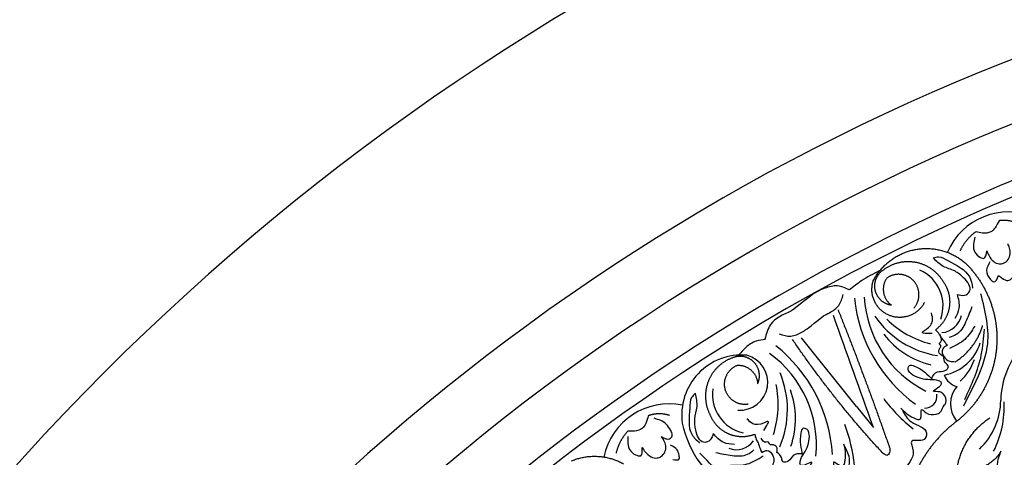
# Model space of a CAD drawing. Units: inches. Extents: x -500 to -173, y 262 to 357.
# Drawn here: x -229 to -221, y 277 to 280 of the extents above; entities that cross this region are included whole.
import ezdxf

# ---------------------------------------------------------------- set-up
doc = ezdxf.new("R2010")
doc.units = ezdxf.units.IN
doc.header["$MEASUREMENT"] = 0

# ---------------------------------------------------------------- blocks, each defined once
blk = doc.blocks.new('703-312LAYOUT')
at = {"color": 0, "linetype": 'ByBlock'}
blk.add_line((111.4656, -65.7307), (111.0059, -65.1587), dxfattribs=at)
at = {"linetype": 'ByBlock'}
blk.add_line((111.4656, -65.7307), (111.6062, -65.9057), dxfattribs=at)
for radius in [19.875, 17.875, 17.375, 16.9375, 16.8125, 14.625, 13.5625]:
    blk.add_arc((119.25, -79.5), radius, 0, 180, dxfattribs=at)
at = {"color": 0, "linetype": 'ByBlock'}
for centre, radius, start, end in [((112.7318, -64.6642), 0.5547, 66.848, 156.79864), ((111.8566, -64.8935), 0.3294, 340.55586, 65.47664), ((112.6934, -64.6967), 1.2534, 186.04773, 234.03948), ((112.4657, -64.7655), 0.9377, 183.22718, 243.22718), ((112.26, -64.5377), 0.778, 214.50156, 261.03263), ((112.1623, -64.9334), 0.1812, 274.36271, 347.89317), ((112.282, -64.4276), 0.8057, 225.50745, 255.50745), ((112.2488, -64.7007), 0.7013, 217.52209, 256.46432), ((110.0131, -66.2053), 1.2534, 3.50115, 51.4929), ((112.1195, -65.0792), 0.3961, 281.23743, 342.09448), ((113.3558, -65.6938), 0.6889, 137.29405, 178.73845), ((110.5067, -65.7996), 0.4981, 84.95724, 187.97039), ((110.4937, -65.5285), 0.2322, 265.59849, 75.84938), ((110.1933, -66.05), 0.9377, 354.31346, 54.31346), ((112.0533, -65.2071), 0.4156, 311.54496, 341.54496), ((110.1115, -65.7542), 0.778, 336.508, 23.03907), ((112.3386, -65.4165), 0.1509, 199.85037, 255.11157), ((110.0068, -65.7137), 0.8057, 342.03318, 12.03318), ((110.5932, -65.6289), 0.3294, 172.06399, 256.98477), ((110.255, -65.8323), 0.7013, 341.07632, 20.01854), ((112.0381, -65.6456), 0.0972, 265.83972, 10.3385), ((112.4738, -65.7071), 0.2262, 140.23754, 218.35591), ((109.903, -66.2629), 0.5547, 78.35612, 168.30677), ((112.7429, -64.8781), 1.3131, 216.78221, 232.17894), ((112.0917, -65.6694), 0.5755, 313.81732, 359.07827), ((111.8668, -65.7287), 0.8295, 333.21147, 2.67001), ((110.8757, -65.6865), 0.8814, 191.9295, 287.43616), ((110.1396, -66.3444), 1.3131, 5.3617, 20.75843), ((110.4628, -65.9083), 0.1812, 249.64746, 323.17792)]:
    blk.add_arc(centre, radius, start, end, dxfattribs=at)
for points, knots in [([(112.6534, -64.1827), (112.6432, -64.2026), (112.6254, -64.2371), (112.5818, -64.2854), (112.5186, -64.2885), (112.4788, -64.2786), (112.4611, -64.2742)], [0.6521119, 0.6521119, 0.6521119, 0.6521119, 0.7269153, 0.7821622, 0.8590767, 0.9202673, 0.9202673, 0.9202673, 0.9202673]), ([(112.4521, -64.3184), (112.4425, -64.3578), (112.4275, -64.4189), (112.4732, -64.4771), (112.539, -64.5122), (112.546, -64.4623), (112.5503, -64.4321)], [0, 0, 0, 0, 0.1245767, 0.1936383, 0.2436697, 0.3203885, 0.3203885, 0.3203885, 0.3203885]), ([(112.5503, -64.4321), (112.5554, -64.4451), (112.5685, -64.4788), (112.5997, -64.524), (112.6488, -64.5455), (112.6949, -64.5388), (112.7458, -64.4989), (112.7507, -64.4265), (112.7309, -64.3863), (112.7252, -64.3749)], [0.3203885, 0.3203885, 0.3203885, 0.3203885, 0.3670637, 0.4412416, 0.4966217, 0.5355567, 0.5915323, 0.6988644, 0.7414618, 0.7414618, 0.7414618, 0.7414618]), ([(112.1041, -64.493), (112.1193, -64.4884), (112.1635, -64.4754), (112.2684, -64.5434), (112.4062, -64.6014), (112.426, -64.7097), (112.4322, -64.7434)], [0.8377537, 0.8377537, 0.8377537, 0.8377537, 0.8889618, 0.9859581, 1.2292625, 1.3389865, 1.3389865, 1.3389865, 1.3389865]), ([(112.3576, -64.6572), (112.3342, -64.6363), (112.2848, -64.5922), (112.1807, -64.5711), (112.1301, -64.5195), (112.1041, -64.493)], [0.4989432, 0.4989432, 0.4989432, 0.4989432, 0.6019769, 0.7166437, 0.8377537, 0.8377537, 0.8377537, 0.8377537]), ([(112.5755, -64.5249), (112.5629, -64.5484), (112.5364, -64.5978), (112.5657, -64.6591), (112.6193, -64.7089), (112.6368, -64.6665), (112.6486, -64.6379)], [0, 0, 0, 0, 0.084011, 0.1763788, 0.2127367, 0.2879742, 0.2879742, 0.2879742, 0.2879742]), ([(112.6486, -64.6379), (112.6585, -64.6456), (112.6816, -64.6634), (112.7175, -64.6871), (112.7552, -64.6692), (112.7803, -64.6336), (112.7807, -64.5993), (112.7809, -64.5805)], [0.2879742, 0.2879742, 0.2879742, 0.2879742, 0.3309462, 0.3878032, 0.4116286, 0.4625526, 0.5238998, 0.5238998, 0.5238998, 0.5238998]), ([(112.3052, -64.7965), (112.3245, -64.8021), (112.3629, -64.8134), (112.4211, -64.7725), (112.403, -64.7041), (112.3739, -64.6741), (112.3576, -64.6572)], [0.2289798, 0.2289798, 0.2289798, 0.2289798, 0.2941416, 0.3585988, 0.4199399, 0.4989432, 0.4989432, 0.4989432, 0.4989432]), ([(111.1898, -64.9753), (111.2254, -64.9557), (111.2621, -64.9377), (111.3272, -64.8947), (111.3451, -64.8295), (111.3539, -64.7972)], [0.2732823, 0.2732823, 0.2732823, 0.2732823, 0.2991868, 0.4092122, 0.517597, 0.517597, 0.517597, 0.517597]), ([(112.2871, -64.9948), (112.3019, -64.9671), (112.3354, -64.9043), (112.316, -64.8351), (112.3052, -64.7965)], [0, 0, 0, 0, 0.1012252, 0.2289798, 0.2289798, 0.2289798, 0.2289798]), ([(110.8202, -65.1255), (110.8528, -65.1356), (110.9176, -65.1557), (110.9894, -65.1237), (111.0244, -65.1023), (111.0313, -65.0978)], [0, 0, 0, 0, 0.1102312, 0.2188734, 0.2466255, 0.2466255, 0.2466255, 0.2466255]), ([(112.1237, -65.0909), (112.1339, -65.1013), (112.1523, -65.12), (112.1711, -65.1589), (112.1984, -65.1883), (112.2137, -65.2119), (112.22, -65.2217)], [10.1789001, 10.1789001, 10.1789001, 10.1789001, 10.2271147, 10.2658024, 10.3211656, 10.3597566, 10.3597566, 10.3597566, 10.3597566]), ([(112.1914, -65.3126), (112.176, -65.3051), (112.147, -65.291), (112.1525, -65.2493), (112.1765, -65.2232), (112.1472, -65.2072), (112.185, -65.1831), (112.1712, -65.1572), (112.1613, -65.1386)], [0.3094553, 0.3094553, 0.3094553, 0.3094553, 0.3605768, 0.406042, 0.4315752, 0.4534694, 0.4766948, 0.5351326, 0.5351326, 0.5351326, 0.5351326]), ([(112.22, -65.2217), (112.2052, -65.2297), (112.1696, -65.2487), (112.1856, -65.3199), (112.2358, -65.3549), (112.2726, -65.3563), (112.2888, -65.3569)], [10.3597566, 10.3597566, 10.3597566, 10.3597566, 10.4113994, 10.4831914, 10.5511652, 10.6043269, 10.6043269, 10.6043269, 10.6043269]), ([(111.9353, -65.47), (111.9155, -65.4556), (111.8857, -65.434), (111.9047, -65.3765), (112.0063, -65.4124), (112.0571, -65.4641), (112.0989, -65.5066)], [1.161053, 1.161053, 1.161053, 1.161053, 1.2338915, 1.2705299, 1.315711, 1.5259965, 1.5259965, 1.5259965, 1.5259965]), ([(112.0887, -65.4962), (112.1031, -65.4716), (112.13, -65.4255), (112.1983, -65.4467), (112.244, -65.3952), (112.1955, -65.3639), (112.1929, -65.3317), (112.1914, -65.3126)], [0, 0, 0, 0, 0.0839, 0.1567679, 0.205129, 0.2475676, 0.3094553, 0.3094553, 0.3094553, 0.3094553]), ([(111.8331, -65.743), (111.8622, -65.7722), (111.9031, -65.8132), (112.0226, -65.857), (111.9879, -65.7227), (112.0573, -65.8046), (112.1114, -65.7981), (112.172, -65.7814), (112.1796, -65.7323), (112.2268, -65.6934), (112.2001, -65.6298), (112.1577, -65.6025), (112.0799, -65.6107), (112.147, -65.5731), (112.1882, -65.5365), (112.1349, -65.5039), (112.0783, -65.5089), (112.0025, -65.5018), (111.9577, -65.4806), (111.9353, -65.47)], [0, 0, 0, 0, 0.152533, 0.214436, 0.301258, 0.352613, 0.446323, 0.487921, 0.544328, 0.591489, 0.67684, 0.713348, 0.773526, 0.826767, 0.88292, 0.913502, 0.996951, 1.078908, 1.161053, 1.161053, 1.161053, 1.161053]), ([(110.1224, -65.6227), (110.1104, -65.6332), (110.0757, -65.6634), (110.0768, -65.7885), (110.0518, -65.9358), (110.1326, -66.0107), (110.1577, -66.034)], [0.8377537, 0.8377537, 0.8377537, 0.8377537, 0.8889618, 0.9859581, 1.2292625, 1.3389865, 1.3389865, 1.3389865, 1.3389865]), ([(110.1249, -65.9248), (110.1199, -65.8938), (110.1092, -65.8285), (110.1473, -65.7293), (110.1309, -65.6589), (110.1224, -65.6227)], [0.4989432, 0.4989432, 0.4989432, 0.4989432, 0.6019769, 0.7166437, 0.8377537, 0.8377537, 0.8377537, 0.8377537]), ([(111.8473, -65.7622), (111.8667, -65.7978), (111.9113, -65.8798), (112.0692, -65.9058), (112.0299, -66.0354), (111.8897, -65.984), (111.9536, -66.1117), (111.9148, -66.1843), (111.8747, -66.2442), (111.8448, -66.2711), (111.8315, -66.2817)], [0, 0, 0, 0, 0.134621, 0.3099515, 0.3710527, 0.4864474, 0.5801513, 0.6827424, 0.7611184, 0.8177087, 0.8177087, 0.8177087, 0.8177087]), ([(109.7301, -65.8067), (109.7241, -65.8282), (109.7136, -65.8656), (109.6804, -65.9216), (109.6192, -65.9372), (109.5781, -65.9355), (109.5599, -65.9347)], [0.6521119, 0.6521119, 0.6521119, 0.6521119, 0.7269153, 0.7821622, 0.8590767, 0.9202673, 0.9202673, 0.9202673, 0.9202673]), ([(109.8388, -65.9807), (109.8501, -65.9874), (109.8728, -66.0009), (109.9172, -66.0032), (109.9347, -65.9627), (109.9117, -65.9217), (109.8758, -65.8579), (109.8162, -65.8398), (109.7786, -65.8283)], [0.7414618, 0.7414618, 0.7414618, 0.7414618, 0.7858653, 0.8305528, 0.8666809, 0.9078774, 0.9807813, 1.1048822, 1.1048822, 1.1048822, 1.1048822]), ([(110.2706, -65.9553), (110.265, -65.9746), (110.2539, -66.0131), (110.1881, -66.0403), (110.1401, -65.9882), (110.1304, -65.9476), (110.1249, -65.9248)], [0.2289798, 0.2289798, 0.2289798, 0.2289798, 0.2941416, 0.3585988, 0.4199399, 0.4989432, 0.4989432, 0.4989432, 0.4989432]), ([(110.4476, -66.0465), (110.4163, -66.0441), (110.3454, -66.0387), (110.2974, -65.9851), (110.2706, -65.9553)], [0, 0, 0, 0, 0.1012252, 0.2289798, 0.2289798, 0.2289798, 0.2289798]), ([(110.6165, -65.9602), (110.6198, -65.9744), (110.6257, -66), (110.6484, -66.0367), (110.6585, -66.0755), (110.6702, -66.1011), (110.6751, -66.1117)], [10.1789001, 10.1789001, 10.1789001, 10.1789001, 10.2271147, 10.2658024, 10.3211656, 10.3597566, 10.3597566, 10.3597566, 10.3597566]), ([(111.0724, -65.9807), (111.0709, -65.9562), (111.0686, -65.9194), (111.01, -65.9046), (110.9857, -66.0096), (111.002, -66.0802), (111.0155, -66.1383)], [1.161053, 1.161053, 1.161053, 1.161053, 1.2338915, 1.2705299, 1.315711, 1.5259965, 1.5259965, 1.5259965, 1.5259965]), ([(109.56, -65.9798), (109.5584, -66.0203), (109.5559, -66.0832), (109.6123, -66.1311), (109.6837, -66.1524), (109.6807, -66.1021), (109.6789, -66.0716)], [0, 0, 0, 0, 0.1245767, 0.1936383, 0.2436697, 0.3203885, 0.3203885, 0.3203885, 0.3203885]), ([(109.6789, -66.0716), (109.6864, -66.0834), (109.706, -66.1138), (109.7455, -66.1518), (109.798, -66.1631), (109.8418, -66.1473), (109.8837, -66.0981), (109.8741, -66.0262), (109.8466, -65.9908), (109.8388, -65.9807)], [0.3203885, 0.3203885, 0.3203885, 0.3203885, 0.3670637, 0.4412416, 0.4966217, 0.5355567, 0.5915323, 0.6988644, 0.7414618, 0.7414618, 0.7414618, 0.7414618]), ([(110.8021, -66.1122), (110.8041, -66.0952), (110.8078, -66.0631), (110.7696, -66.0454), (110.7347, -66.0517), (110.7369, -66.0184), (110.6963, -66.0373), (110.6819, -66.0118), (110.6715, -65.9935)], [0.3094553, 0.3094553, 0.3094553, 0.3094553, 0.3605768, 0.406042, 0.4315752, 0.4534694, 0.4766948, 0.5351326, 0.5351326, 0.5351326, 0.5351326]), ([(111.3576, -66.0409), (111.3666, -66.0811), (111.3793, -66.1377), (111.3521, -66.262), (111.2574, -66.1606), (111.2893, -66.2632), (111.2547, -66.3053), (111.2081, -66.3475), (111.1626, -66.3275), (111.1045, -66.3464), (111.0651, -66.2898), (111.0648, -66.2393), (111.1135, -66.1781), (111.0458, -66.2146), (110.9928, -66.2297), (110.9939, -66.1672), (111.0285, -66.1222), (111.0632, -66.0544), (111.0693, -66.0053), (111.0724, -65.9807)], [0, 0, 0, 0, 0.152533, 0.214436, 0.301258, 0.352613, 0.446323, 0.487921, 0.544328, 0.591489, 0.67684, 0.713348, 0.773526, 0.826767, 0.88292, 0.913502, 0.996951, 1.078908, 1.161053, 1.161053, 1.161053, 1.161053]), ([(109.9345, -66.1711), (109.9587, -66.1751), (109.9967, -66.1815), (109.9841, -66.1282), (109.9737, -66.0813), (109.9362, -66.0633), (109.9146, -66.053)], [0.5238998, 0.5238998, 0.5238998, 0.5238998, 0.5840776, 0.6181204, 0.6720512, 0.7462751, 0.7462751, 0.7462751, 0.7462751]), ([(110.6751, -66.1117), (110.6898, -66.1034), (110.725, -66.0836), (110.7764, -66.1353), (110.779, -66.1964), (110.7604, -66.2283), (110.7523, -66.2423)], [10.3597566, 10.3597566, 10.3597566, 10.3597566, 10.4113994, 10.4831914, 10.5511652, 10.6043269, 10.6043269, 10.6043269, 10.6043269]), ([(111.0123, -66.1241), (110.9837, -66.123), (110.9303, -66.121), (110.9116, -66.19), (110.8436, -66.2009), (110.8432, -66.1432), (110.8174, -66.1237), (110.8021, -66.1122)], [0, 0, 0, 0, 0.0839, 0.1567679, 0.205129, 0.2475676, 0.3094553, 0.3094553, 0.3094553, 0.3094553]), ([(111.759, -66.3154), (111.7501, -66.3246), (111.7356, -66.3285), (111.6862, -66.3467), (111.604, -66.3405), (111.5306, -66.218), (111.4987, -66.3639), (111.3683, -66.3275), (111.431, -66.1803), (111.3858, -66.0986), (111.3662, -66.0632)], [0.8978854, 0.8978854, 0.8978854, 0.8978854, 1.0153671, 1.0937431, 1.1963342, 1.2900381, 1.4054328, 1.466534, 1.6418645, 1.7764855, 1.7764855, 1.7764855, 1.7764855]), ([(111.7309, -66.1289), (111.7229, -66.1356), (111.7208, -66.1416), (111.6998, -66.129), (111.6867, -66.121)], [0.147504, 0.147504, 0.147504, 0.147504, 0.17802807, 0.22983674, 0.22983674, 0.22983674, 0.22983674]), ([(111.7415, -66.0774), (111.7428, -66.0935), (111.7445, -66.116), (111.7282, -66.132), (111.7229, -66.1356)], [0.0461692, 0.0461692, 0.0461692, 0.0461692, 0.09642886, 0.11650353, 0.11650353, 0.11650353, 0.11650353]), ([(112.8853, -66.1883), (112.8729, -66.2067), (112.8444, -66.2488), (112.7883, -66.2885), (112.7247, -66.3256), (112.6546, -66.2966), (112.6362, -66.2348), (112.6445, -66.1709), (112.6584, -66.1297), (112.6676, -66.1026)], [20.2202983, 20.2202983, 20.2202983, 20.2202983, 20.293506, 20.3881248, 20.4489274, 20.5288166, 20.5988036, 20.6478417, 20.7430772, 20.7430772, 20.7430772, 20.7430772])]:
    blk.add_open_spline(points, degree=3, knots=knots, dxfattribs=at)
for points, weights in [([(112.8273, -64.2156), (112.774, -64.1856), (112.714, -64.1742), (112.6534, -64.1827)], [1, 0.964875349482, 0.964875349482, 1]), ([(112.4611, -64.2742), (112.4031, -64.3149), (112.3576, -64.3693), (112.3277, -64.4336)], [1, 0.977283884193, 0.977283884193, 1]), ([(111.6049, -64.6827), (111.676, -64.5455), (111.7997, -64.4529), (111.9514, -64.4232)], [1, 0.933782212859, 0.933782212859, 1]), ([(111.9514, -64.4232), (112.103, -64.3935), (112.2525, -64.4327), (112.3701, -64.5329)], [1, 0.933782212859, 0.933782212859, 1]), ([(111.6896, -64.5918), (111.7672, -64.5323), (111.8623, -64.5097), (111.9583, -64.528)], [1, 0.941659346407, 0.941659346407, 1]), ([(111.9583, -64.528), (112.0543, -64.5463), (112.1344, -64.6023), (112.1846, -64.6861)], [1, 0.941659346407, 0.941659346407, 1]), ([(112.3701, -64.5329), (112.5504, -64.7093), (112.6438, -64.9436), (112.6344, -65.1957)], [1, 0.942945928266, 0.942945928266, 1]), ([(111.6212, -64.763), (111.6056, -64.695), (111.6314, -64.6302), (111.6896, -64.5918)], [1, 0.881077574213, 0.881077574213, 1]), ([(111.7167, -64.6613), (111.6628, -64.7394), (111.6797, -64.8328), (111.7576, -64.887)], [1, 0.805545613152, 0.805545613152, 1]), ([(111.7576, -64.887), (111.6884, -64.8778), (111.6369, -64.8309), (111.6212, -64.763)], [1, 0.881077574213, 0.881077574213, 1]), ([(111.3114, -64.9256), (111.4636, -65.3062), (111.607, -65.6902), (111.7415, -66.0774)], [1, 0.999822374931, 0.999822374931, 1]), ([(112.2888, -65.3569), (112.4, -65.2865), (112.4791, -65.1813), (112.5161, -65.055)], [1, 0.957154752057, 0.957154752057, 1]), ([(111.6867, -66.121), (111.4116, -65.8239), (111.1595, -65.507), (110.932, -65.172)], [1, 0.998118573815, 0.998118573815, 1]), ([(112.6344, -65.1957), (112.6249, -65.4477), (112.5143, -65.6744), (112.3214, -65.8368)], [1, 0.942945928266, 0.942945928266, 1]), ([(110.4283, -65.3261), (110.3364, -65.3595), (110.2663, -65.4277), (110.2303, -65.5185)], [1, 0.941659346407, 0.941659346407, 1]), ([(110.3716, -65.589), (110.3472, -65.5013), (110.3877, -65.4198), (110.4724, -65.3862)], [1, 0.829154836385, 0.829154836385, 1]), ([(110.6094, -65.3602), (110.5605, -65.3105), (110.4919, -65.2976), (110.4283, -65.3261)], [1, 0.881077574213, 0.881077574213, 1]), ([(110.4724, -65.3862), (110.5672, -65.3826), (110.6369, -65.447), (110.6409, -65.5418)], [1, 0.805545613152, 0.805545613152, 1]), ([(110.6409, -65.5418), (110.6703, -65.4786), (110.6584, -65.4099), (110.6094, -65.3602)], [1, 0.881077574213, 0.881077574213, 1]), ([(110.2303, -65.5185), (110.1942, -65.6093), (110.1984, -65.707), (110.2422, -65.7944)], [1, 0.941659346407, 0.941659346407, 1]), ([(110.5624, -65.7107), (110.4726, -65.7256), (110.3959, -65.6767), (110.3716, -65.589)], [1, 0.829154836385, 0.829154836385, 1]), ([(109.9071, -65.8043), (109.8489, -65.7855), (109.7878, -65.7863), (109.7301, -65.8067)], [1, 0.964875349482, 0.964875349482, 1]), ([(112.3214, -65.8368), (112.1179, -65.9832), (111.9729, -66.1877), (111.902, -66.4281)], [1, 0.963983364335, 0.963983364335, 1]), ([(112.3068, -66.2221), (112.3404, -66.0562), (112.4353, -65.916), (112.5769, -65.8232)], [1, 0.948588041746, 0.948588041746, 1]), ([(109.5599, -65.9347), (109.5112, -65.9862), (109.4775, -66.0485), (109.461, -66.1175)], [1, 0.977283884193, 0.977283884193, 1]), ([(112.6676, -66.1026), (112.594, -66.2388), (112.4471, -66.2874), (112.3068, -66.2221)], [1, 0.818482245701, 0.818482245701, 1]), ([(109.0902, -66.1824), (109.2329, -66.1231), (109.3872, -66.1316), (109.5224, -66.2064)], [1, 0.933782212859, 0.933782212859, 1])]:
    blk.add_rational_spline(points, weights, degree=3, dxfattribs=at)
at = {"linetype": 'ByBlock'}
for points in [[(111.6541, -64.6002), (111.5065, -64.6834), (111.4063, -64.7595)], [(110.9189, -64.9354), (110.7495, -65.0477), (110.701, -65.1701)], [(110.7062, -65.1724), (110.6296, -65.1854), (110.5406, -65.2402), (110.4835, -65.2999)]]:
    blk.add_spline(points, degree=3, dxfattribs=at)
at = {"color": 0, "linetype": 'ByBlock'}
for points, weights, knots in [([(111.9422, -64.9115), (112.003, -64.8437), (112.0028, -64.7527), (111.9419, -64.685), (111.881, -64.6174), (111.7904, -64.6079), (111.7167, -64.6613)], [1, 0.829154836385, 0.829154836385, 1, 0.829154836385, 0.829154836385, 1], [0, 0, 0, 0, 1.46432, 1.46432, 1.46432, 2.92864, 2.92864, 2.92864, 2.92864]), ([(112.0303, -64.8649), (111.9706, -64.977), (111.8507, -65.0191), (111.7339, -64.9691), (111.6172, -64.9191), (111.565, -64.8033), (111.6049, -64.6827)], [1, 0.824358215531, 0.824358215531, 1, 0.824358215531, 0.824358215531, 1], [0, 0, 0, 0, 1.485719, 1.485719, 1.485719, 2.971439, 2.971439, 2.971439, 2.971439]), ([(112.1846, -64.6861), (112.2308, -64.7487), (112.2496, -64.8242), (112.238, -64.9012), (112.2264, -64.9781), (112.1862, -65.0447), (112.1237, -65.0909)], [1, 0.949253021674, 0.949253021674, 1, 0.949253021674, 0.949253021674, 1], [8.608104, 8.608104, 8.608104, 8.608104, 9.393502, 9.393502, 9.393502, 10.1789, 10.1789, 10.1789, 10.1789]), ([(110.2422, -65.7944), (110.2702, -65.8669), (110.3239, -65.9233), (110.395, -65.9548), (110.4661, -65.9863), (110.5439, -65.9882), (110.6165, -65.9602)], [1, 0.949253021674, 0.949253021674, 1, 0.949253021674, 0.949253021674, 1], [8.608104, 8.608104, 8.608104, 8.608104, 9.393502, 9.393502, 9.393502, 10.1789, 10.1789, 10.1789, 10.1789])]:
    blk.add_rational_spline(points, weights, degree=3, knots=knots, dxfattribs=at)
at = {"linetype": 'ByBlock'}
blk.add_open_spline([(111.404, -64.7586), (111.3765, -64.7452), (111.3161, -64.7158), (111.2089, -64.7368), (111.1433, -64.7701), (111.1106, -64.7891)], degree=3, knots=[0, 0, 0, 0, 0.0998826, 0.2189306, 0.3448294, 0.3448294, 0.3448294, 0.3448294], dxfattribs=at)
at = {"color": 0, "linetype": 'ByBlock'}
for points in [[(111.1106, -64.7891), (110.9458, -64.9161), (110.9326, -64.9255), (110.9189, -64.9354)], [(111.0313, -65.0978), (111.0453, -65.0883), (111.0585, -65.0793), (111.1898, -64.9753)]]:
    blk.add_open_spline(points, degree=3, dxfattribs=at)
for points in [[(112.3581, -65.7232), (112.5141, -65.3893), (112.5544, -65.2368), (112.5019, -64.7904)], [(111.6062, -65.9057), (111.2727, -64.9719)], [(112.0959, -65.1209), (112.0141, -65.1109), (112.0444, -65.0872), (112.0981, -65.016), (112.089, -64.9511)], [(112.4255, -64.9006), (112.3739, -65.0282), (112.2965, -65.1311), (112.2373, -65.1562)], [(112.4501, -65.0608), (112.3674, -65.1705), (112.239, -65.2471)], [(112.3669, -65.6703), (112.5049, -65.3023), (112.5315, -65.0858)], [(110.6917, -65.9287), (110.7271, -65.8544), (110.6908, -65.8673), (110.602, -65.8743), (110.5521, -65.8318)], [(111.0242, -66.4973), (110.6587, -66.4498), (110.5083, -66.4019), (110.1599, -66.1181)], [(110.2939, -66.1127), (110.4292, -66.1377), (110.5576, -66.1275), (110.6106, -66.0911)], [(110.4158, -66.2194), (110.5528, -66.2086), (110.6863, -66.1413)]]:
    blk.add_spline(points, degree=3, dxfattribs=at)

msp = doc.modelspace()

# ---------------------------------------------------------------- block references
at = {"linetype": 'ByBlock'}
msp.add_blockref('703-312LAYOUT', (-333.89801, 342.76147), dxfattribs=at)

doc.saveas('drawing.dxf')
